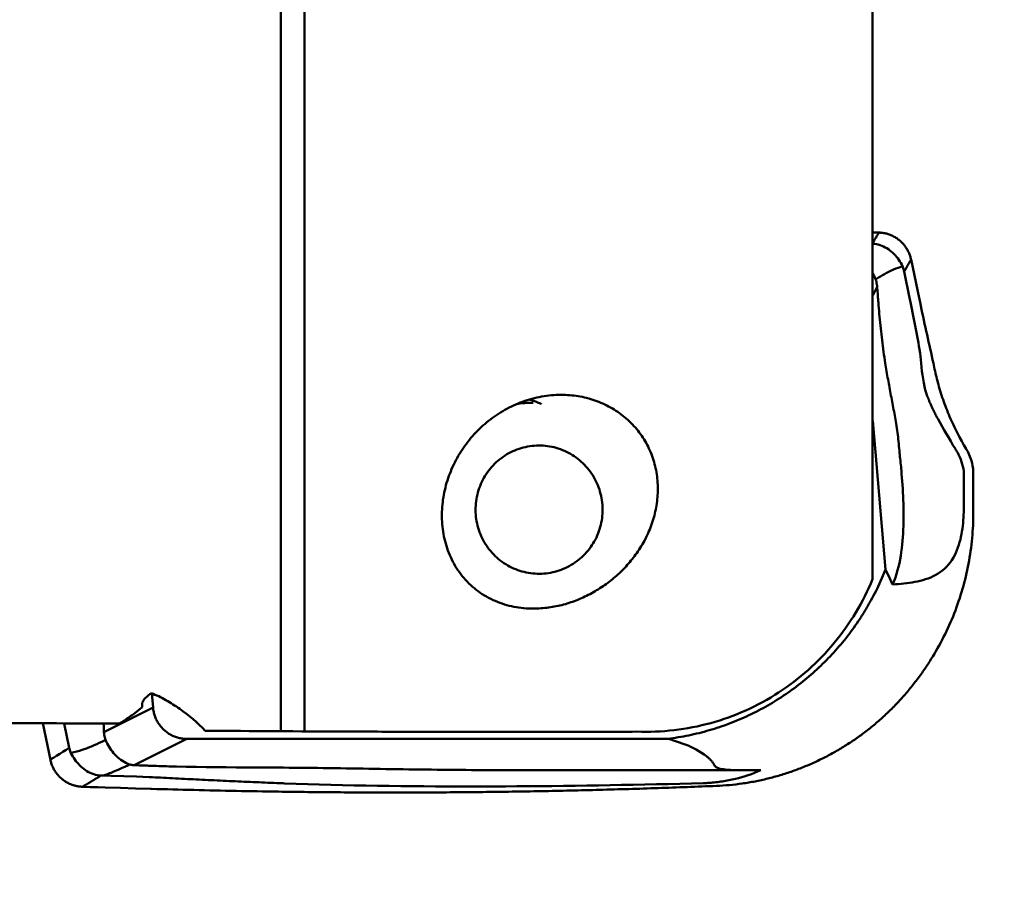
# Model space of a CAD drawing. Units: millimetres. Extents: x -175 to 78, y -58 to 74.
# Drawn here: x 24 to 35, y -11 to 0 of the extents above; entities that cross this region are included whole.
import ezdxf

# ---------------------------------------------------------------- set-up
doc = ezdxf.new("R2010")
doc.units = ezdxf.units.MM
doc.header["$PDMODE"] = 97
doc.header["$PDSIZE"] = -30
doc.layers.add('1', color=4, linetype='Continuous', lineweight=50)
doc.layers.add('2', color=7, linetype='Continuous', lineweight=25)
doc.styles.add('simplex', font='txt.shx', dxfattribs={"height": 3.5})
doc.dimstyles.new('\\M+18352\\M+18373\\M+1815B - ISO-25', dxfattribs={"dimscale": 0, "dimtxt": 3.5, "dimasz": 3.5, "dimexe": 1.5, "dimexo": 0, "dimgap": 2.3, "dimtad": 1, "dimdsep": 46, "dimtxsty": 'simplex', "dimcen": 0.09, "dimclrd": 256, "dimclre": 256, "dimclrt": 256, "dimadec": 0, "dimazin": 0, "dimtfac": 1, "dimtofl": 0, "dimtmove": 0, "dimatfit": 3, "dimfxl": 1, "dimtolj": 1, "dimlwd": -1, "dimlwe": -1, "dimarcsym": 0})

# ---------------------------------------------------------------- blocks, each defined once
blk = doc.blocks.new('*D5')
at = {"layer": '2'}
for p, q in [((31.852, 9.525), (66.552, 9.525)), ((65.052, 6.025), (65.052, -9.525)), ((65.052, -9.525), (65.052, -58.458))]:
    blk.add_line(p, q, dxfattribs=at)
blk.add_solid([(64.469, 6.025), (65.635, 6.025), (65.052, 9.525)], dxfattribs=at)
at = {"layer": 'DEFPOINTS', "color": 0}
for p in [(31.852, 9.525), (35.052, -9.525), (65.052, -9.525)]:
    blk.add_point(p, dxfattribs=at)
at = {"layer": '2', "insert": (61.002, -35.742), "char_height": 3.5, "attachment_point": 5, "rotation": 90, "style": 'simplex'}
blk.add_mtext('\\A1;%%c19.05 [%%c.750"]', dxfattribs=at)
blk = doc.blocks.new('_None')

msp = doc.modelspace()

# ---------------------------------------------------------------- linework, layer by layer
at = {"layer": '1'}
for p, q in [((26.95191597, 3.75574954), (26.95191597, -8.73244292)), ((27.23039, 3.68922267), (27.23039, -8.73389911)), ((33.87326352, 3.0519768), (33.87326352, -6.95357502)), ((34.41792469, -3.66432424), (34.32398505, -3.21802968)), ((34.30729719, -3.66432424), (34.24229125, -3.35548981)), ((33.92783337, -3.53936249), (33.87526357, -3.63197081)), ((29.75072135, -4.89142209), (29.90337626, -4.89142209)), ((34.02599877, -6.84137304), (33.87526357, -5.10152982)), ((34.9413725, -5.72225288), (34.9413725, -6.10555917)), ((35.052, -5.72225288), (35.052, -6.17399571)), ((25.44376964, -8.29173432), (25.4580258, -8.45628439)), ((24.88373906, -8.74348168), (25.4580258, -8.45628439)), ((25.33225285, -8.45242492), (25.32852122, -8.43375234)), ((25.33061936, -8.43357057), (25.33225285, -8.45242492)), ((24.16668861, -8.63871876), (24.25637664, -9.06481449)), ((24.41676288, -8.64001895), (24.47724354, -8.92735437)), ((25.23644075, -9.12957244), (25.85262572, -8.82142209)), ((25.85262572, -8.82142209), (31.47777763, -8.82142209)), ((32.56518951, -9.18754903), (29.781295, -9.18754903))]:
    msp.add_line(p, q, dxfattribs=at)
for points in [[(33.87526361, -2.89890084), (33.91258077, -2.90016146), (33.94989793, -2.90142209)], [(33.87526358, -3.03381129), (33.89703504, -3.03507603), (33.91863253, -3.03811066), (33.93994339, -3.04275137), (33.96088398, -3.04885151), (33.98139095, -3.05628143), (34.0014114, -3.06493773), (34.02090707, -3.07472034), (34.03985044, -3.0855341), (34.0582176, -3.09730071), (34.07598364, -3.1099567), (34.09311917, -3.12345438), (34.10959369, -3.13775144), (34.12537687, -3.1528081), (34.14035593, -3.16848095), (34.15469477, -3.18491929), (34.16826985, -3.20199374), (34.18104717, -3.21967328), (34.19298555, -3.23792924), (34.20404547, -3.2567301), (34.21419244, -3.27604113), (34.22345651, -3.29593718)], [(34.32398505, -3.21802968), (34.31945252, -3.22580622), (34.31486647, -3.23369095), (34.31040843, -3.24137149)], [(34.09491461, -3.3450754), (34.12004506, -3.33379427), (34.14546189, -3.32316928), (34.17115164, -3.31322132), (34.19638298, -3.3043782), (34.22345766, -3.29593987)], [(34.22345768, -3.29593986), (34.22820711, -3.30751534), (34.23246509, -3.31928114), (34.2362269, -3.33121465), (34.23950307, -3.34329153), (34.24229125, -3.35548981)], [(34.31040843, -3.24137149), (34.29716548, -3.26442745), (34.28396465, -3.28750845), (34.2707656, -3.31059263), (34.2569672, -3.33326868), (34.24229125, -3.35548981)], [(33.90938529, -3.4499433), (33.90367329, -3.43464784), (33.89739817, -3.41957255), (33.89056488, -3.40474027), (33.88318848, -3.39017072), (33.87528678, -3.37588025)], [(33.90938529, -3.4499433), (33.91315722, -3.44745367), (33.9169594, -3.44495978), (33.92072248, -3.44250697)], [(33.92783337, -3.53936249), (33.92639526, -3.52417088), (33.92430891, -3.50905343), (33.92157308, -3.49404014), (33.91817833, -3.47916238), (33.91383985, -3.4635438), (33.90938533, -3.44994328)], [(33.92072248, -3.44250697), (33.94347345, -3.42792417), (33.96646994, -3.41373054), (33.98970818, -3.39993626), (34.01321195, -3.38659975), (34.03698112, -3.37374201)], [(34.03698112, -3.37374201), (34.04844888, -3.36777138), (34.05997533, -3.36191468), (34.07155998, -3.35617398), (34.08320649, -3.35055984), (34.09491464, -3.3450754)], [(33.92783337, -3.53936249), (33.93089651, -3.58091119), (33.93396745, -3.62244684), (33.93704894, -3.66400664)], [(33.93704894, -3.66400664), (33.93783226, -3.67447385), (33.93862737, -3.68494018), (33.93943411, -3.69540562), (33.94025182, -3.7058702), (33.9410804, -3.71633394)], [(34.31798796, -3.7165014), (34.31448647, -3.69909633), (34.31092229, -3.68170398), (34.30729549, -3.6643246)], [(34.4287177, -3.71650105), (34.42516048, -3.69910044), (34.4215628, -3.68170813), (34.41792468, -3.66432424)], [(33.9410804, -3.71633394), (33.9438467, -3.75045254), (33.94671074, -3.78456311), (33.94967232, -3.81866536), (33.9527318, -3.85275895), (33.95588994, -3.88684355), (33.95914814, -3.92091873), (33.96250825, -3.95498401), (33.96597228, -3.98903887), (33.96954264, -4.02308275), (33.97322249, -4.05711497), (33.97701549, -4.09113477), (33.9809259, -4.12514127), (33.98495865, -4.15913347), (33.98911922, -4.19311026), (33.99341465, -4.22707027), (33.99785495, -4.26101163), (34.00245092, -4.29493227), (34.00720696, -4.32883082), (34.01220865, -4.3632321), (34.017321, -4.39707874), (34.02255028, -4.43036868)], [(34.44231735, -4.43036868), (34.43873853, -4.3902534), (34.43416861, -4.35023899), (34.42878724, -4.31032477), (34.42282241, -4.27049351), (34.41640344, -4.23073282), (34.40963703, -4.19102967), (34.40250689, -4.15087117), (34.39525036, -4.11125463), (34.38782927, -4.07166857), (34.38028015, -4.03210672), (34.37263229, -3.99256383), (34.36491035, -3.95303534), (34.35713567, -3.91351718), (34.34932461, -3.8740062), (34.34148608, -3.83450066), (34.33362932, -3.79499874), (34.3257636, -3.7554986), (34.31798967, -3.71650105)], [(34.58543707, -4.43036868), (34.57658823, -4.3882959), (34.56743573, -4.34628815), (34.55807062, -4.30432718), (34.54858729, -4.26239277), (34.53903522, -4.22047397), (34.52946199, -4.17855998), (34.51990255, -4.13664285), (34.51038209, -4.09471686), (34.50092019, -4.0527776), (34.49153248, -4.01082169), (34.48223161, -3.96884644), (34.47302929, -3.92684947), (34.46393484, -3.88482902), (34.45478485, -3.8419918), (34.44592181, -3.79992193), (34.43717884, -3.75782694), (34.42871771, -3.71650105)], [(34.02255028, -4.43036868), (34.02633426, -4.4538148), (34.03016673, -4.47725304), (34.03404768, -4.5006833), (34.03797716, -4.52410547), (34.04195566, -4.54751936), (34.045984, -4.57092473), (34.05006331, -4.59432127), (34.05419408, -4.61770878), (34.05837654, -4.6410871), (34.0626111, -4.66445604), (34.06689882, -4.68781528), (34.07124027, -4.7111646)], [(34.48103293, -4.70145785), (34.4718044, -4.65672225), (34.46372941, -4.61176332), (34.45679301, -4.56661473), (34.4509457, -4.52131249), (34.44612513, -4.47588846), (34.44231435, -4.4303689)], [(34.07124027, -4.7111646), (34.07567686, -4.73478187), (34.08014598, -4.75839302), (34.08464824, -4.78199786), (34.08918571, -4.80559597), (34.0937586, -4.82918723)], [(34.51394914, -4.81339135), (34.50131024, -4.77658657), (34.49033101, -4.73924869), (34.48103466, -4.70145747)], [(34.0937586, -4.82918723), (34.09827992, -4.85250319), (34.1027626, -4.87582661), (34.10720502, -4.89915772), (34.11160373, -4.92249712), (34.11595644, -4.94584514), (34.12026107, -4.96920208), (34.12451575, -4.99256816), (34.12871911, -5.01594353), (34.13286993, -5.03932828), (34.13696684, -5.06272254), (34.14100813, -5.08612648), (34.14499336, -5.10954002)], [(29.90337626, -4.8914221), (29.87162772, -4.89183331), (29.83990051, -4.8930667), (29.80821545, -4.89512133), (29.7765943, -4.8979958), (29.745969, -4.90156994), (29.71362764, -4.90619567)], [(34.14499336, -5.10954002), (34.14929392, -5.13563224), (34.15339994, -5.16175582), (34.15731417, -5.18790883), (34.16104718, -5.21408833), (34.16460532, -5.24029217), (34.16799332, -5.26651853), (34.17121643, -5.29276572), (34.1742759, -5.31903247)], [(34.76005929, -5.29460295), (34.73549319, -5.25289626), (34.7112299, -5.21101265), (34.68726362, -5.16895843), (34.66352312, -5.12677614), (34.63998723, -5.08447941)], [(34.84173529, -5.4313483), (34.81441362, -5.38582411), (34.78718934, -5.3402416), (34.76006257, -5.294601)], [(34.96809829, -5.43135031), (34.9421933, -5.38606067), (34.9168102, -5.34047588), (34.8919527, -5.29460295)], [(30.34873264, -6.78834405), (30.37090934, -6.77467575), (30.39252509, -6.76028452), (30.41363781, -6.74513549), (30.43425953, -6.72921646), (30.45427594, -6.71261552), (30.47371484, -6.69531252), (30.49255712, -6.67732245), (30.51075504, -6.65869078), (30.52830553, -6.639421), (30.54516557, -6.61956115), (30.56134406, -6.59910056), (30.57681177, -6.57807331), (30.5915096, -6.55656404), (30.60548919, -6.53449701), (30.61870212, -6.51194158), (30.63108209, -6.48901971), (30.64270698, -6.4655871), (30.6535176, -6.44175035), (30.66344956, -6.41766649), (30.67258958, -6.39312497), (30.68087679, -6.36826867), (30.68825693, -6.34328448), (30.69480929, -6.31790373), (30.70047993, -6.2923016), (30.70523149, -6.26668718), (30.70912211, -6.24074687), (30.71211223, -6.21468147), (30.71418596, -6.18871272), (30.71537051, -6.16249927), (30.71564626, -6.1362587), (30.71502063, -6.11021479), (30.71348522, -6.08401801), (30.7110433, -6.0578925), (30.70772467, -6.03205332), (30.70348603, -6.00616301), (30.69835377, -5.98044146), (30.69237637, -5.95508506), (30.68548171, -5.92978755), (30.6777167, -5.90475416), (30.66914244, -5.8801542), (30.65966886, -5.85572896), (30.6493582, -5.83165985), (30.63827634, -5.80808299), (30.62632981, -5.78479936), (30.61358898, -5.76195935), (30.60011557, -5.73966265), (30.5858296, -5.71777669), (30.57080092, -5.69641633), (30.5550781, -5.67564452), (30.53861199, -5.65539612), (30.52146282, -5.63574888), (30.50365776, -5.61673167), (30.48519462, -5.59834192), (30.46611524, -5.5806217), (30.44641881, -5.56357104), (30.42616326, -5.54723986), (30.40536457, -5.53163876), (30.3839897, -5.5167462), (30.36216539, -5.50265032), (30.33987643, -5.48933673), (30.317056, -5.47677086), (30.29390303, -5.46506207), (30.2703683, -5.45417909), (30.24635279, -5.44408314), (30.22212495, -5.43488689), (30.19760174, -5.42655103), (30.17265643, -5.41904075), (30.14761838, -5.41245508), (30.12237398, -5.40675524), (30.09677582, -5.40191716), (30.07120031, -5.39801187), (30.04550924, -5.39500862), (30.01954349, -5.39289863), (29.99370849, -5.39171475), (29.96784967, -5.39143986), (29.94180625, -5.39208233), (29.91599216, -5.39363186), (29.89024612, -5.39608806), (29.86441594, -5.39947544), (29.83890274, -5.40374133), (29.81354884, -5.4089023), (29.78822003, -5.41499524), (29.76328452, -5.42193157), (29.73859812, -5.42974218), (29.71405238, -5.43847022), (29.6899654, -5.44800262), (29.66621515, -5.45837937), (29.64272443, -5.46964193), (29.61974761, -5.48166862), (29.59719298, -5.49450012)], [(34.1742759, -5.31903247), (34.17720461, -5.34545393), (34.18000293, -5.37188954), (34.18267144, -5.39833856), (34.18521336, -5.42480007), (34.18762921, -5.45127338)], [(30.34873264, -6.78834405), (30.32608907, -6.80122411), (30.30309568, -6.81325513), (30.27971047, -6.8244648), (30.25583729, -6.83489271), (30.23173581, -6.84442556), (30.2073275, -6.853102), (30.18248886, -6.86095784), (30.15754191, -6.86789136), (30.13237679, -6.87394187), (30.10684833, -6.87913517), (30.0813277, -6.88339587), (30.0556795, -6.88675611), (30.02974559, -6.88922688), (30.00392873, -6.89076991), (29.97807595, -6.89140431), (29.95202612, -6.89112401), (29.92619325, -6.88993353), (29.90041638, -6.88783555), (29.87454161, -6.88480753), (29.84897295, -6.88089679), (29.82355164, -6.87608893), (29.79814065, -6.87034837), (29.77311357, -6.86375953), (29.74832389, -6.85629315), (29.72365941, -6.84790647), (29.69944571, -6.83871021), (29.67555732, -6.82866508), (29.65191261, -6.81772888), (29.62877578, -6.80602376), (29.60604919, -6.79350744), (29.58368471, -6.78014692), (29.5618772, -6.76605857), (29.54056105, -6.75120542), (29.5197215, -6.73557253), (29.49948206, -6.71925246), (29.47981039, -6.70222248), (29.46072208, -6.68449367), (29.44227316, -6.66611797), (29.42446281, -6.64709529), (29.40733135, -6.62746909), (29.3908766, -6.6072367), (29.37512471, -6.58642785), (29.36013315, -6.56512225), (29.34585501, -6.54325307), (29.33233665, -6.52088483), (29.31964391, -6.49813466), (29.30770142, -6.47486726), (29.29656742, -6.45118433), (29.28630709, -6.42723853), (29.27683387, -6.40282767), (29.26820892, -6.37809002), (29.26048829, -6.35320894), (29.25359083, -6.32792275), (29.24757186, -6.30240272), (29.24247126, -6.2768555), (29.23822749, -6.25097252), (29.23488233, -6.22495168), (29.23245468, -6.19901362), (29.23091286, -6.17281957), (29.23027936, -6.14658548), (29.23054983, -6.12053546), (29.2317279, -6.0943199), (29.23381339, -6.0681627), (29.23677928, -6.04228066), (29.24066453, -6.0163336), (29.24544569, -5.99054257), (29.25107644, -5.96510695), (29.25762564, -5.93971535), (29.26504883, -5.91457551), (29.27328615, -5.88986068), (29.28242608, -5.86530513), (29.29240802, -5.84109382), (29.30316623, -5.81736754), (29.31479465, -5.79391886), (29.32722351, -5.7709026), (29.34039003, -5.74842332), (29.35437695, -5.7263395), (29.36911385, -5.70477086), (29.38454992, -5.68378509), (29.40073934, -5.66330832), (29.41762009, -5.64342317), (29.43516177, -5.62416274), (29.45337357, -5.60551671), (29.47221078, -5.58753166), (29.4916702, -5.57021102), (29.51170253, -5.55359856), (29.53228782, -5.53770869), (29.55345461, -5.52252227), (29.57508689, -5.50812318), (29.59719298, -5.49450012)], [(34.18762921, -5.45127338), (34.18802104, -5.45571798), (34.18840025, -5.4600912), (34.18878539, -5.46460885)], [(34.18878539, -5.46460885), (34.19013856, -5.48030949), (34.19153636, -5.49600623), (34.1929772, -5.51169908), (34.19445442, -5.52738854), (34.19596702, -5.54307464)], [(34.85030584, -5.44540646), (34.84743002, -5.44073198), (34.84457206, -5.43604656), (34.84173201, -5.43135028)], [(34.89382644, -5.52933873), (34.88612153, -5.51205322), (34.87791483, -5.49499939), (34.86921098, -5.47819405), (34.86000567, -5.46165759), (34.85030579, -5.44540649)], [(34.9763189, -5.44540649), (34.97356669, -5.44072812), (34.97082648, -5.43604272), (34.96809829, -5.43135031)], [(35.04886608, -5.66608609), (35.04611895, -5.64499166), (35.04255285, -5.62375287), (35.03815991, -5.60249738), (35.03307282, -5.58184134), (35.02701349, -5.56072498), (35.020369, -5.54051598), (35.01295833, -5.52057518), (35.00477667, -5.50093839), (34.99582119, -5.48164245), (34.9860939, -5.46272237), (34.9763189, -5.44540649)], [(34.19596702, -5.54307464), (34.1984388, -5.56770325), (34.20109373, -5.59277478), (34.20382715, -5.61737573), (34.20666441, -5.64196496), (34.20954876, -5.66608609)], [(34.93823858, -5.66608609), (34.93131369, -5.63814033), (34.92340838, -5.61045398), (34.91452868, -5.5830649), (34.90466497, -5.55601394), (34.89382644, -5.52933873)], [(34.21372331, -5.72112533), (34.21704759, -5.76468149), (34.22015911, -5.80825344), (34.22305638, -5.85184017), (34.22574655, -5.89593045), (34.22814647, -5.93954735), (34.23026442, -5.98317884), (34.23207665, -6.02682408), (34.23355935, -6.07048174), (34.23468863, -6.11414996), (34.23543731, -6.15782633), (34.23577511, -6.20150779), (34.23567009, -6.24519041), (34.23509146, -6.28886928), (34.23400735, -6.3325385), (34.23239917, -6.37585548), (34.23020775, -6.41948308), (34.22740796, -6.46307581), (34.22396716, -6.50662259), (34.21985015, -6.5501106), (34.21501014, -6.59352398), (34.2093889, -6.63684303), (34.2029098, -6.68004191), (34.1954706, -6.72308571), (34.18695454, -6.76592907), (34.17724906, -6.80851848), (34.16626355, -6.85079575), (34.1539176, -6.89269559), (34.14014888, -6.93414909), (34.12493345, -6.97509509), (34.10834346, -7.01533673)], [(34.20954876, -5.66608609), (34.20991258, -5.67109083), (34.21030517, -5.67642862), (34.21070251, -5.68177081), (34.21107803, -5.68677469), (34.2114827, -5.6921246), (34.21189103, -5.69748302), (34.21227477, -5.70248628), (34.21268906, -5.70785541), (34.21310669, -5.71323604), (34.21349711, -5.71823877), (34.21372331, -5.72112533)], [(34.9413725, -5.72225288), (34.94134877, -5.71713623), (34.941266, -5.71159477), (34.9411242, -5.70608914), (34.94093747, -5.70097583), (34.94067759, -5.69549156), (34.94035731, -5.69003049), (34.94000248, -5.68492608), (34.93956578, -5.6794878), (34.9390708, -5.67406114), (34.93855402, -5.66897056), (34.93823858, -5.66608609)], [(35.04886608, -5.66608609), (35.05043304, -5.69416948), (35.052, -5.72225288)], [(34.10834346, -7.01533673), (34.1407839, -7.01365257), (34.17393682, -7.01145339), (34.20631692, -7.00884456), (34.23915575, -7.00568304), (34.27143141, -7.00200663), (34.30381826, -6.99769056), (34.33592151, -6.99272919), (34.36745376, -6.98711657), (34.39928152, -6.98062005), (34.43091369, -6.97323091), (34.46230058, -6.96486098), (34.49337922, -6.95541239), (34.52407408, -6.94478362), (34.5542927, -6.93286941), (34.5839258, -6.91956722), (34.61284713, -6.90478229), (34.64091499, -6.88843631), (34.66836606, -6.87020269), (34.69425511, -6.85058921), (34.71875819, -6.82944462), (34.74192683, -6.80668219), (34.76358165, -6.7824749), (34.78367028, -6.75695253), (34.80219838, -6.73023495), (34.81915382, -6.70253069), (34.83461101, -6.67396279), (34.84864325, -6.6446681), (34.86097393, -6.61566711), (34.87244487, -6.58527706), (34.88274351, -6.55446964), (34.89195468, -6.52331949), (34.90021673, -6.49165136), (34.90748108, -6.45999011), (34.91388175, -6.42814287), (34.91948174, -6.39614502), (34.92433742, -6.36402565), (34.92849979, -6.33180907), (34.93201449, -6.29951524), (34.93491896, -6.26716071), (34.93724505, -6.23475982), (34.93902768, -6.20232448), (34.94029402, -6.17013687), (34.94107854, -6.13766076), (34.94135876, -6.1055536)], [(34.02599876, -6.84137304), (33.98208954, -6.94142386), (33.93818031, -7.04147469)], [(34.02599877, -6.84137304), (34.04228239, -6.87625319), (34.05865721, -6.91109063), (34.07512374, -6.94588482), (34.0916856, -6.98063374), (34.10834346, -7.01533673)], [(33.93818031, -7.04147469), (33.9261548, -7.06599861), (33.91412929, -7.09052253)], [(25.40885732, -8.30626572), (25.42170848, -8.29745212), (25.43455965, -8.28863853)], [(25.36777635, -8.34254519), (25.38831684, -8.32440545), (25.40885732, -8.30626572)], [(25.33225285, -8.45242492), (25.28750774, -8.48723409), (25.24276263, -8.52204326)], [(25.32872394, -8.43373773), (25.32897552, -8.42458128), (25.32922709, -8.41542484)], [(24.88373906, -8.74348168), (24.8822096, -8.70979451), (24.88066202, -8.67610817), (24.87909633, -8.64242266)], [(24.90270437, -8.83285792), (24.89748031, -8.81848285), (24.89329316, -8.80464118), (24.88976271, -8.7902025), (24.88694937, -8.77516794), (24.88493588, -8.75975021), (24.8837861, -8.74449634)], [(24.8880477, -8.84033721), (24.85841724, -8.85501126), (24.82857382, -8.86924844), (24.79852171, -8.88303961), (24.76824502, -8.89633028), (24.73774578, -8.90910217)], [(24.90272072, -8.83290087), (24.89783592, -8.83539187), (24.89291805, -8.83788422), (24.8880477, -8.84033721)], [(25.18307088, -9.12049162), (25.16158722, -9.11233536), (25.14065888, -9.10284105), (25.12035024, -9.09208419), (25.10069537, -9.08017393), (25.08171774, -9.0672113), (25.06298209, -9.05293639), (25.04549998, -9.03820655), (25.02863639, -9.0225914), (25.01209645, -9.00577718), (24.99674296, -8.98867484), (24.98215084, -8.97091832), (24.96832324, -8.95256001), (24.95526717, -8.93364526), (24.94299842, -8.91421035), (24.93154361, -8.89428513), (24.92093145, -8.873899), (24.91118388, -8.85308419), (24.90270437, -8.83285792)], [(24.29321399, -9.04147271), (24.32969272, -9.0181119), (24.36613723, -8.99469605), (24.40259431, -8.97129641), (24.43958259, -8.94875581), (24.47724354, -8.92735437)], [(24.49774564, -8.98689773), (24.49243225, -8.97544328), (24.48771607, -8.96372907), (24.48361028, -8.95178759), (24.48011734, -8.93965132), (24.47724354, -8.92735437)], [(24.66301237, -8.93776877), (24.63042992, -8.9491175), (24.59761206, -8.95977117), (24.56457073, -8.96971097), (24.53127868, -8.97877227), (24.4977455, -8.98689776)], [(24.73774578, -8.90910217), (24.72289816, -8.91509047), (24.70800141, -8.92095569), (24.69305609, -8.92669597), (24.67805961, -8.93230126), (24.66301235, -8.93776878)], [(24.25637664, -9.06481449), (24.26866181, -9.05704345), (24.28111492, -9.04915251), (24.29321399, -9.04147271)], [(24.85020377, -9.24904802), (24.82824566, -9.24838752), (24.80641506, -9.24592719), (24.78493489, -9.24173317), (24.76375967, -9.23587902), (24.74306248, -9.22850916), (24.72291242, -9.21975203), (24.70335401, -9.20974132), (24.68440705, -9.19861556), (24.66608091, -9.18649335), (24.64838225, -9.17347192), (24.63132254, -9.15962348), (24.61491367, -9.14500952), (24.59916623, -9.12968515), (24.58467501, -9.1143628), (24.57022321, -9.09781048), (24.55643975, -9.08069755), (24.54333926, -9.0630561), (24.53094588, -9.04491143), (24.51927857, -9.02629174), (24.50834847, -9.00722823), (24.49774035, -8.98688678)], [(25.16875828, -9.12763496), (25.12898939, -9.14691372), (25.08890844, -9.16553715), (25.04852339, -9.18349165), (25.00781065, -9.20068965), (24.96677406, -9.21710028)], [(25.18312515, -9.12050955), (25.17834161, -9.12289558), (25.17353369, -9.12528009), (25.16875828, -9.12763496)], [(25.23644075, -9.12957244), (25.22965577, -9.12926936), (25.22288363, -9.12874747), (25.21613214, -9.128005), (25.21009782, -9.12713778), (25.20292162, -9.12583673), (25.19629324, -9.1243551), (25.18959167, -9.12255425), (25.18307088, -9.12049162)], [(25.23644075, -9.12957244), (25.26614049, -9.1304817), (25.29520974, -9.13141379), (25.32553582, -9.13243058)], [(25.32553582, -9.13243058), (25.34093406, -9.13296438), (25.35633199, -9.13350712), (25.37172959, -9.13405929), (25.38712674, -9.13462381), (25.4025234, -9.13520132)], [(25.4025234, -9.13520132), (25.40787789, -9.13540225), (25.41323237, -9.13560318)], [(25.40253633, -9.13519401), (25.40631027, -9.13533565), (25.410097, -9.13547836), (25.4138581, -9.13562069)], [(25.41385788, -9.13562667), (25.43063775, -9.13625524), (25.44741791, -9.13687645), (25.46419824, -9.1374928), (25.4809786, -9.13810835), (25.49775899, -9.138723)], [(26.89371978, -9.15736448), (26.91132922, -9.15747741), (26.92893866, -9.15758976), (26.94654811, -9.15770161), (26.96415755, -9.15781336), (26.981767, -9.15792511)], [(26.981767, -9.15792511), (27.0484254, -9.15838466), (27.11508328, -9.15891627), (27.18174053, -9.15952072), (27.2483971, -9.16019674), (27.31505293, -9.16094165), (27.381708, -9.16175171), (27.44836232, -9.16262127), (27.51501593, -9.16354431), (27.58166887, -9.16451425), (27.64832121, -9.16552425), (27.71497305, -9.16656708), (27.78162449, -9.16763518), (27.84827564, -9.16872114), (27.91492661, -9.16981785), (27.98157752, -9.17091837), (28.04822848, -9.17201626), (28.11487958, -9.17310533), (28.18153091, -9.17417998), (28.24818256, -9.17523488), (28.31483459, -9.17626518), (28.38148707, -9.17726632), (28.44814004, -9.17823419), (28.51479354, -9.17916492), (28.58144759, -9.18005488), (28.64810222, -9.1809007), (28.71475743, -9.1816994), (28.78141322, -9.18244855), (28.84806955, -9.18314697), (28.91472641, -9.18379408), (28.98138375, -9.18438881), (29.04804155, -9.18492986), (29.11469977, -9.18541656), (29.18135836, -9.18584889), (29.24801728, -9.18622751), (29.31467648, -9.18655369), (29.3813359, -9.18682944), (29.44799551, -9.18705713), (29.51465525, -9.18723903), (29.58131511, -9.18737727), (29.64797503, -9.18747378), (29.714635, -9.18753052), (29.781295, -9.18754903)], [(32.11542383, -9.31849458), (32.15411444, -9.31235812), (32.19267205, -9.30543014), (32.23107746, -9.29770373), (32.26930538, -9.28914319), (32.30733019, -9.27972128), (32.34512458, -9.26941414), (32.38265851, -9.25819583), (32.41989928, -9.24603994), (32.45681208, -9.23292197), (32.4933594, -9.21881838), (32.52949744, -9.20369588), (32.56518951, -9.18754903)], [(24.63718936, -9.37741132), (24.64040509, -9.37549753), (24.6429381, -9.37399871), (24.64575406, -9.37234059), (24.64901783, -9.37042843), (24.65289777, -9.36816714), (24.65756573, -9.36546101), (24.66224128, -9.36276322), (24.6664277, -9.36035593), (24.66996539, -9.3583261), (24.67383088, -9.35611124), (24.67804492, -9.35369846), (24.68262728, -9.35107458), (24.68661582, -9.34878854), (24.6906027, -9.34649961), (24.69496016, -9.34399145), (24.69875705, -9.34179866), (24.70273416, -9.33949279), (24.70695981, -9.3370314), (24.71164786, -9.33428644), (24.71561017, -9.33195524), (24.71883485, -9.33005069), (24.72278939, -9.32770632), (24.72659461, -9.32544164), (24.73054124, -9.32308397), (24.73498641, -9.3204181), (24.73892508, -9.31804717), (24.74286024, -9.31567043), (24.74603598, -9.31374681), (24.74996519, -9.31136023), (24.75390716, -9.30895895), (24.75783037, -9.30656254), (24.76175083, -9.30416162), (24.76651919, -9.30123365), (24.77043414, -9.29882376), (24.77434688, -9.29641027), (24.77805319, -9.29411988), (24.7819621, -9.29170019), (24.78586929, -9.28927773), (24.79054298, -9.28637554), (24.79444701, -9.28394798), (24.79834987, -9.28151857), (24.80211657, -9.27917185), (24.80601769, -9.27673963), (24.80991816, -9.27430637), (24.81381812, -9.2718723), (24.81771773, -9.26943766), (24.82161716, -9.26700274), (24.82551667, -9.26456793), (24.82941651, -9.26213365), (24.83263121, -9.26012799), (24.83653225, -9.25769564), (24.84043401, -9.25526444), (24.8443364, -9.25283428), (24.84823937, -9.25040502)], [(24.84985835, -9.24939768), (24.85569474, -9.24930861), (24.8615318, -9.24927921), (24.86736885, -9.2493105), (24.87300295, -9.24940994), (24.87903933, -9.24959636)], [(24.96677406, -9.21710028), (24.94988585, -9.22370234), (24.93294217, -9.23016095), (24.9159437, -9.2364739), (24.89888754, -9.24262932), (24.88177418, -9.24862388)], [(24.96896529, -9.25275643), (24.93992244, -9.25180853), (24.91088188, -9.25079211), (24.88184382, -9.24970717)], [(25.41302981, -9.26854169), (25.26502266, -9.26288229), (25.11700066, -9.25762291), (24.96896507, -9.25276357)], [(25.41722221, -9.26915577), (25.41508643, -9.26907016), (25.41295066, -9.26898455)], [(25.41751014, -9.26871924), (25.41526998, -9.26863046), (25.41302981, -9.26854169)], [(25.42186242, -9.26848296), (25.41936317, -9.26838521), (25.41610833, -9.26825726), (25.41436473, -9.26818841)], [(25.42189626, -9.26934556), (25.41955924, -9.26925066), (25.41722221, -9.26915577)], [(25.42191458, -9.26889414), (25.41971236, -9.26880669), (25.41751014, -9.26871924)], [(25.42420885, -9.26944039), (25.42189626, -9.26934556)], [(25.5097764, -9.27337906), (25.48125817, -9.27197425), (25.45273554, -9.27066136), (25.42420885, -9.26944039)], [(31.89060291, -9.3399074), (31.90940787, -9.33897763), (31.92820493, -9.3378991), (31.94699281, -9.33667113), (31.96577012, -9.33529096), (31.98453543, -9.33375636), (32.00328729, -9.33206519), (32.02202413, -9.33021508), (32.04074433, -9.32820358), (32.0594462, -9.32602835), (32.078128, -9.32368696), (32.09730943, -9.32110341), (32.11542383, -9.31849458)], [(24.89937967, -9.39029083), (24.81006451, -9.38741144), (24.7207515, -9.38446629), (24.63144068, -9.38145539)], [(25.42891627, -9.40619906), (25.25239755, -9.40111515), (25.07588523, -9.39581278), (24.89937963, -9.39029198)], [(25.42891624, -9.40620003), (25.43156036, -9.40627307), (25.43456102, -9.40635659), (25.43684857, -9.40642072)], [(25.43684853, -9.40642228), (25.4328824, -9.40631067), (25.42891627, -9.40619906)], [(25.44019078, -9.40651619), (25.43684853, -9.40642228)], [(25.43684857, -9.40642072), (25.44019178, -9.40651488)], [(26.99450541, -9.3417049), (26.97693846, -9.34105522), (26.95937175, -9.34039909), (26.94180529, -9.33973651), (26.92423906, -9.33906744), (26.90667309, -9.33839188)], [(31.89060472, -9.33990747), (31.75462078, -9.34322479), (31.61863419, -9.34643174), (31.48264494, -9.34952371), (31.34665304, -9.35249715), (31.21065849, -9.35534694), (31.07466127, -9.35806592), (30.93866135, -9.36064672), (30.80265877, -9.36308249), (30.66665363, -9.36537085), (30.53064598, -9.36750619), (30.39463587, -9.36947735), (30.25862334, -9.37127446), (30.12260857, -9.37289208), (29.98659169, -9.37432257), (29.85057293, -9.37555982), (29.7145525, -9.37659718), (29.57853062, -9.37742524), (29.44250759, -9.37803412), (29.30648374, -9.37841823), (29.17045945, -9.37857587), (29.0344351, -9.37847982), (28.8984112, -9.37811672), (28.76238822, -9.37749876), (28.62636673, -9.37661235), (28.49034735, -9.37544602), (28.35433075, -9.37399245), (28.2183177, -9.37223934), (28.08230899, -9.37017711), (27.94630533, -9.36780294), (27.81030755, -9.36511256), (27.67431666, -9.36209507), (27.53833373, -9.35873812), (27.40235994, -9.35502961), (27.26639653, -9.35095763), (27.13044462, -9.34651595), (26.99450531, -9.34170784)]]:
    msp.add_lwpolyline(points, dxfattribs=at)
for points in [[(33.94589608, -2.90834727), (33.94459153, -2.91052405), (33.94342045, -2.91244108), (33.94201185, -2.91470728), (33.94029635, -2.91741819), (33.93820143, -2.92067032), (33.93565348, -2.92456169), (33.93258236, -2.92919281), (33.92892963, -2.93466797), (33.9246623, -2.94109723), (33.91977886, -2.94861062), (33.91419139, -2.95745612), (33.90773926, -2.9679586), (33.90024701, -2.98045533), (33.89149696, -2.99529508), (33.88118219, -3.0128352), (33.87526367, -3.02279117, -1)], [(33.94759251, -2.90543941), (33.94604504, -2.90809562), (33.94604504, -2.90809562, -1)], [(33.94953727, -2.90200013), (33.94773165, -2.90519645), (33.94773165, -2.90519645, -1)], [(33.94989793, -2.90142209, -0.0275396502), (33.99369106, -2.90540394, -0.0279152571), (34.03653864, -2.91415724, -0.0279279153), (34.07816371, -2.92763748, -0.0279223492), (34.11823588, -2.9457748, -0.0276373175), (34.15591908, -2.96816071, -0.0277708501), (34.1909703, -2.99462734, -0.0277243835), (34.22291505, -3.02486522, -0.0274986803), (34.25136399, -3.05846992, -0.0275980927), (34.27600463, -3.0950796, -0.0275091421), (34.29639599, -3.13405088, -0.0275266795), (34.31247604, -3.17526141, -0.0270902987), (34.32398505, -3.21802968)], [(34.65006587, -4.70145719, -0.0053485507), (34.62659224, -4.61156307, -0.005345486), (34.60504613, -4.52118422, -0.0053414898), (34.58543707, -4.43036868)], [(34.89195226, -5.29460319, -0.0083642683), (34.84295608, -5.19951209, -0.0081916108), (34.79713015, -5.10284553, -0.0086713642), (34.75457158, -5.00469787, -0.0094713654), (34.71559112, -4.90507654, -0.0106465709), (34.68065095, -4.80396849, -0.0105524795), (34.65006534, -4.70145734)], [(29.90733427, -7.29862383, -0.0503039827), (29.67933979, -7.2771009, -0.0526461869), (29.4602555, -7.20952891, -0.0571507888), (29.26122574, -7.09608503, -0.0575265743), (29.09333865, -6.94020046, -0.0558288935), (28.96502734, -6.75037598, -0.0525215278), (28.8804588, -6.53739533, -0.0482934406), (28.84012221, -6.31172834, -0.0448070032), (28.84224211, -6.0824625, -0.0421989456), (28.88393899, -5.85696291, -0.0403205094), (28.96205829, -5.64132902, -0.0393265845), (29.07336164, -5.4407655, -0.03907932), (29.21455701, -5.26000968, -0.0390693954), (29.38214324, -5.10345463, -0.0396437681), (29.57219738, -4.97502313, -0.0417222393), (29.78048393, -4.87898513, -0.0434952578), (30.00217572, -4.81990061, -0.0405075675), (30.23062125, -4.79862383)], [(30.23062125, -4.79862383, -0.0409498488), (30.43037509, -4.81483925, -0.0422200206), (30.62495966, -4.86386119, -0.0447280297), (30.80812338, -4.94572444, -0.0466305988), (30.97324873, -5.05974205, -0.0432410251), (31.11542458, -5.20138154)], [(34.63998441, -5.08448098, -0.0068823139), (34.61161118, -5.03178822, -0.0067261618), (34.58466808, -4.97834927, -0.008027253), (34.55931144, -4.92414146, -0.0081497108), (34.53573849, -4.86912948, -0.0079267857), (34.51394735, -4.81339201)], [(29.85844225, -4.85282042, -0.0104256089), (29.90668072, -4.86873041, -0.010375217), (29.954226, -4.88663696, -0.0103511192), (30.00097911, -4.90649374)], [(31.11542458, -6.64892277, 0.0353481263), (31.21639087, -6.48298424, 0.0361147995), (31.29284768, -6.30417259, 0.0378327386), (31.3421767, -6.1160235, 0.0401751118), (31.36168956, -5.92259971, 0.0419144865), (31.34936029, -5.72859196, 0.0442017871), (31.30397583, -5.53958517, 0.0467112412), (31.22517927, -5.36188819, 0.0442651338), (31.11542458, -5.20138154)], [(35.052, -6.17399571, -0.0230879984), (35.03782661, -6.47535395, -0.0234383506), (34.99564739, -6.77465607, -0.0234410708), (34.92570004, -7.0684228, -0.0234655031), (34.82861704, -7.35411366, -0.0235191136), (34.70515897, -7.62942728, -0.0231468499), (34.55686615, -7.8915535)], [(31.11542458, -6.64892277, -0.0281463415), (31.00476591, -6.78806087, -0.0290037275), (30.87891625, -6.91374943, -0.0285825507), (30.73942737, -7.02409627, -0.0281951414), (30.5883642, -7.11795975, -0.0286096721), (30.42764448, -7.19411222, -0.0304191139), (30.25911672, -7.25090992, -0.0326059428), (30.08474854, -7.28598246, -0.0310725219), (29.90733427, -7.29862383)], [(33.87326352, -6.95357502, -0.0402945225), (33.6778196, -7.34287489, -0.0374263004), (33.42536884, -7.69938837, -0.0378094079), (33.12231988, -8.01396591, -0.0381391227), (32.77516112, -8.2789997, -0.0382808407), (32.39175907, -8.48820574, -0.0384579216), (31.98092203, -8.63629491, -0.0385998443), (31.55197149, -8.71952499, -0.0370586431), (31.11542458, -8.73726527)], [(33.91412929, -7.09052253, -0.0099145245), (33.85502948, -7.20289993, -0.0098694193), (33.79151712, -7.31287432, -0.0098491157), (33.72373238, -7.42023949)], [(33.72373235, -7.42023947, -0.0192620225), (33.57908717, -7.6219002, -0.0194393992), (33.41925185, -7.81182499, -0.0195178836), (33.24512262, -7.98872666, -0.0195652483), (33.05771131, -8.15147687, -0.0195367147), (32.85815927, -8.29909967, -0.0196137987), (32.64767539, -8.43066865, -0.0197342614), (32.42749968, -8.54527514, -0.0196410904), (32.19899138, -8.64221239, -0.019693479), (31.96358195, -8.72090448, -0.019849927), (31.72266532, -8.78075768, -0.019625414), (31.47777763, -8.82142212)], [(34.55686668, -7.89155383, -0.0118219632), (34.47382467, -8.01837246, -0.0118510865), (34.38487037, -8.14112418, -0.0118777839), (34.29019398, -8.25951756, -0.0119065739), (34.18999667, -8.37327489, -0.0119618889), (34.08448837, -8.48211955, -0.0120052273), (33.97390056, -8.5857677, -0.0120537282), (33.85844168, -8.68399054, -0.0121276121), (33.73835651, -8.77652696, -0.0121274777), (33.61391687, -8.86313724, -0.0120915931), (33.48605327, -8.94323201, -0.0121964065), (33.35382485, -9.01737545, -0.0122450571), (33.21813709, -9.08496664, -0.0123020635), (33.07929451, -9.14581897, -0.0123388598), (32.9376238, -9.19975814, -0.0123598877), (32.79346259, -9.24663582, -0.0123465866), (32.64715775, -9.28633354, -0.0123728898), (32.49908567, -9.31875772, -0.0125031423), (32.34957486, -9.34377531, -0.0124043622), (32.19896802, -9.3613206, -0.0124025913), (32.04701497, -9.37142221)], [(25.43455965, -8.28863853, -0.0235871048), (25.5237212, -8.32372181, -0.0252437431), (25.60877497, -8.36768138, -0.0126142228), (25.69032004, -8.41800593, -0.0088137287), (25.7699623, -8.47139824, -0.049340604), (26.0689469, -8.72673339)], [(25.32922709, -8.41542484, -0.0612474613), (25.3362939, -8.38844819, -0.0560360205), (25.34958216, -8.36380025, -0.0517589459), (25.36777635, -8.34254519)], [(25.24276263, -8.52204326, -0.0086274077), (25.18315045, -8.56457763, -0.0086154245), (25.12210099, -8.60503377, -0.0085985491), (25.05970081, -8.6433617)], [(25.85262572, -8.82142209, -0.0306594551), (25.80357987, -8.81830802, -0.0312072742), (25.75557758, -8.80922311, -0.0312290191), (25.7090614, -8.79422524, -0.0312088627), (25.66452013, -8.77342076, -0.030833709), (25.62305063, -8.74736944, -0.0310253484), (25.58501956, -8.71633302, -0.0309620371), (25.55107842, -8.68076857, -0.0306615344), (25.52172224, -8.64125382, -0.0308067249), (25.49736795, -8.59833756, -0.0307165242), (25.47854528, -8.55292577, -0.0307450138), (25.46534829, -8.50525069, -0.0301147937), (25.4580258, -8.45628439)], [(14.35332609, -8.58497681, 0.0000520662), (18.37371208, -8.60759788, 0.0000216183), (20.04520809, -8.61675638, 0.0000216886), (21.71670489, -8.62577014, 0.0000217595), (23.38820247, -8.63463862, 0.000021731), (25.05970081, -8.6433617)], [(26.0689469, -8.72673339, 0.0008602206), (27.70988859, -8.73601634, 0.0004463989), (28.56127038, -8.73860777, 0.0004461829), (29.41265542, -8.73967928, 0.0004459665), (30.26404109, -8.73923172, 0.0004460512), (31.11542458, -8.73726527)], [(32.02467817, -9.13243058, 0.0348930819), (32.00636715, -9.10173654, 0.0333946802), (31.98387201, -9.07397473, 0.0208283443), (31.95851708, -9.0487469, 0.0169796182), (31.93134311, -9.02549503), (31.90278493, -9.00396738), (31.8731583, -8.98392604), (31.84269474, -8.96518155), (31.8115411, -8.94760764), (31.77980759, -8.93110302), (31.74757968, -8.91558482), (31.71492288, -8.90099075), (31.68188985, -8.88726925), (31.64852345, -8.87437924), (31.61485964, -8.86228706), (31.58092885, -8.85096532), (31.54675728, -8.84039285), (31.51236863, -8.83054849), (31.47777763, -8.82142209)], [(24.63046376, -9.38142209, -0.0275396503), (24.58667063, -9.37744024, -0.0279152572), (24.54382305, -9.36868694, -0.0279279147), (24.50219798, -9.3552067, -0.0279223475), (24.46212581, -9.33706938, -0.0276373194), (24.42444261, -9.31468347, -0.0277708513), (24.38939139, -9.28821683, -0.0277243838), (24.35744664, -9.25797896, -0.0274986803), (24.3289977, -9.22437426, -0.0275980927), (24.30435705, -9.18776458, -0.0275091425), (24.2839657, -9.14879329, -0.0275266789), (24.26788565, -9.10758277, -0.0270902989), (24.25637664, -9.06481449)], [(25.49775899, -9.138723, 0.0014838552), (25.6140431, -9.14247121, 0.0015727727), (25.73034815, -9.14549905), (25.84666801, -9.14789875), (25.96299619, -9.14985802), (26.0793299, -9.15145284), (26.19566742, -9.15274349), (26.31200738, -9.15379153), (26.42834888, -9.15465293), (26.54469132, -9.1553776), (26.66103421, -9.15602619), (26.77737705, -9.15668251), (26.89371978, -9.15736448)], [(32.28633005, -9.18754903), (32.26668322, -9.18746509), (32.24703919, -9.18708866), (32.22740189, -9.18643476), (32.20777557, -9.18549956), (32.18816846, -9.18423402), (32.16859058, -9.18258094), (32.14905708, -9.18046888), (32.12958931, -9.17781397), (32.10965924, -9.17436632), (32.0904804, -9.17011788), (32.07161134, -9.16464591), (32.05339624, -9.15733015, -0.0596508531), (32.03596369, -9.14649517, -0.0979109555), (32.02467817, -9.13243058)], [(25.41438946, -9.2682589), (25.41741284, -9.26851662), (25.41893134, -9.26864575, -1)], [(25.42046913, -9.2696995), (25.4144889, -9.26945604), (25.4144889, -9.26945604, -1)], [(25.41585762, -9.26923407), (25.41895393, -9.26906089), (25.42041605, -9.26898023, -1)], [(25.41585763, -9.26923393), (25.41901754, -9.26950657), (25.42047493, -9.26963257, -1)], [(26.90667344, -9.33838278, -0.0006478187), (26.62723062, -9.32679098, -0.0006954988), (26.34781963, -9.31444846, -0.0007335744), (26.06844534, -9.3013047, -0.0003904167), (25.78910267, -9.287505, -0.000311401), (25.50977697, -9.2733678)], [(24.63146137, -9.38084561), (24.63425842, -9.37916745), (24.63425842, -9.37916745, -1)], [(26.92491933, -9.4385828, -0.0010785997), (26.42996555, -9.43002927, -0.0010786433), (25.93505278, -9.41934036, -0.0010786033), (25.44019078, -9.40651625)], [(32.047015, -9.37142275, -0.0009313742), (31.70573175, -9.38484213, -0.0009309574), (31.36440058, -9.39699027, -0.0009315309), (31.02302649, -9.40786708, -0.0009329085), (30.68161427, -9.41747087, -0.0009340286), (30.34016845, -9.42579977, -0.0009350289), (29.99869395, -9.43285225, -0.0009362393), (29.65719551, -9.43862673, -0.0009375102), (29.31567781, -9.4431214, -0.000938807), (28.97414569, -9.44633446, -0.0009402691), (28.63260398, -9.44826397, -0.0009416165), (28.29105734, -9.44890799, -0.0009431773), (27.94951068, -9.44826458, -0.000945632), (27.60796892, -9.44633096, -0.0009470707), (27.26643671, -9.44310417, -0.0009462053), (26.92491931, -9.43858417)]]:
    msp.add_lwpolyline(points, format="xyb", dxfattribs=at)

# ---------------------------------------------------------------- dimensions: what is measured, and where the dimension line sits
at = {"layer": '2'}
dim = msp.add_linear_dim(base=(65.052, -9.525), p1=(31.8518835774, 9.525), p2=(35.052, -9.525), angle=270, text='%%c<>', dimstyle='\\M+18352\\M+18373\\M+1815B - ISO-25', override={"dimscale": 1, "dimdec": 8, "dimblk2": 'None', "dimsah": 1, "dimse2": 1}, dxfattribs=at)
dim.commit()
dim.dimension.update_dxf_attribs({"geometry": '*D5', "text_midpoint": (61.002, -35.7416666667)})

doc.saveas('drawing.dxf')
